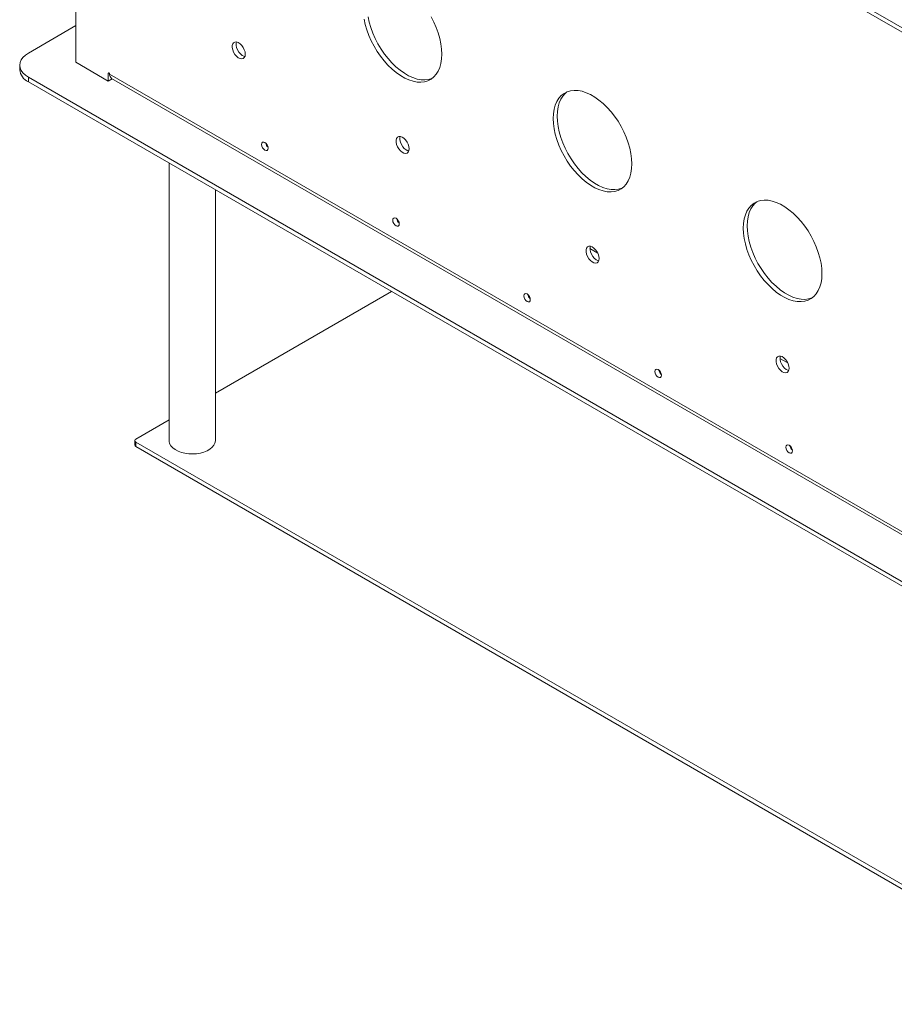
# Model space of a CAD drawing. Units: millimetres. Extents: x 81 to 4919, y 168 to 3545.
# Drawn here: x 3735 to 4207, y 2454 to 2985 of the extents above; entities that cross this region are included whole.
import ezdxf

# ---------------------------------------------------------------- set-up
doc = ezdxf.new("R2010")
doc.units = ezdxf.units.MM

msp = doc.modelspace()

# ---------------------------------------------------------------- linework, layer by layer
at = {"color": 7, "linetype": 'Continuous', "lineweight": 15}
for p, q in [((4267.61, 2945.7), (3821.43, 3203.28)), ((4269.73, 2946.93), (3823.55, 3204.51)), ((3765.71, 2961.91), (3765.71, 3023.31)), ((3765.71, 2981.66), (3740.11, 2966.89)), ((3735.43, 2960.35), (3735.43, 2957.91)), ((3765.71, 2961.91), (3783.25, 2951.78)), ((3740.11, 2953.82), (4309.33, 2625.22)), ((3740.11, 2953.82), (3740.11, 2951.37)), ((3783.25, 2955.95), (3783.25, 2951.78)), ((4305.09, 2654.69), (3783.95, 2955.54)), ((3785.01, 2953.2), (4305.8, 2652.56)), ((3740.11, 2951.37), (4309.33, 2622.77)), ((3785.36, 2953), (3783.25, 2951.78)), ((3816, 2907.56), (3816, 2757.85)), ((3841, 2757.85), (3841, 2893.13)), ((4047.36, 2858.91), (4043.11, 2861.36)), ((3936.01, 2838.29), (3841, 2783.44)), ((4149.89, 2799.72), (4145.64, 2802.18)), ((3816, 2769.01), (3798.09, 2758.67)), ((3797.51, 2757.85), (3797.51, 2755.4)), ((4319.23, 2456.19), (3798.09, 2757.04)), ((3798.09, 2754.59), (3798.09, 2757.04)), ((4319.23, 2453.74), (3798.09, 2754.59))]:
    msp.add_line(p, q, dxfattribs=at)
at = {"color": 8, "linetype": 'Continuous', "lineweight": 15}
msp.add_line((3783.6, 2956.15), (3783.25, 2955.95), dxfattribs=at)
at = {"color": 7, "linetype": 'Continuous', "lineweight": 15, "flags": 128}
for points in [[(3921.27, 2985.23), (3921.89, 2982.32), (3922.74, 2979.37), (3923.81, 2976.4), (3925.1, 2973.46), (3926.59, 2970.58), (3928.26, 2967.8), (3930.09, 2965.14), (3932.05, 2962.63), (3934.14, 2960.32), (3936.32, 2958.21), (3938.56, 2956.35), (3940.84, 2954.74), (3943.14, 2953.42), (3945.42, 2952.38), (3947.67, 2951.66), (3949.84, 2951.25), (3951.93, 2951.16), (3953.9, 2951.39), (3955.72, 2951.94), (3957.39, 2952.8), (3958.88, 2953.97), (3960.17, 2955.42), (3961.24, 2957.14), (3962.09, 2959.11), (3962.71, 2961.31), (3963.08, 2963.72), (3963.2, 2966.29)], [(3923.39, 2986.46), (3924.01, 2983.55), (3924.86, 2980.59), (3925.94, 2977.63), (3927.22, 2974.69), (3928.71, 2971.81), (3930.38, 2969.02), (3932.21, 2966.36), (3934.18, 2963.86), (3936.26, 2961.54), (3938.44, 2959.44), (3940.68, 2957.57), (3942.96, 2955.97), (3945.26, 2954.64), (3947.54, 2953.61), (3949.79, 2952.88), (3951.96, 2952.47), (3954.05, 2952.38), (3956.02, 2952.62), (3957.85, 2953.17), (3958.01, 2953.23)], [(3963.2, 2966.29), (3963.08, 2969.01), (3962.71, 2971.85), (3962.09, 2974.76), (3961.24, 2977.71), (3960.17, 2980.68), (3958.88, 2983.61), (3957.39, 2986.49)], [(3857.14, 2966.28), (3857.01, 2967.46), (3856.62, 2968.7), (3856.02, 2969.91), (3855.23, 2971.01), (3854.32, 2971.91), (3853.36, 2972.54), (3852.42, 2972.85), (3851.56, 2972.84), (3850.86, 2972.48), (3850.36, 2971.82), (3850.1, 2970.9), (3850.1, 2969.79), (3850.36, 2968.57), (3850.86, 2967.33), (3851.56, 2966.17), (3852.42, 2965.16), (3853.36, 2964.39), (3854.32, 2963.91), (3855.23, 2963.76), (3856.02, 2963.95), (3856.62, 2964.46), (3857.01, 2965.26), (3857.14, 2966.28)], [(3852.4, 2972.86), (3852.22, 2972.13), (3852.22, 2971.01), (3852.48, 2969.79), (3852.98, 2968.56), (3853.68, 2967.39), (3854.54, 2966.39), (3855.48, 2965.61), (3856.44, 2965.14), (3856.93, 2965.02)], [(3740.11, 2966.89), (3738.48, 2965.78), (3737.17, 2964.55), (3736.21, 2963.21), (3735.62, 2961.8), (3735.43, 2960.35), (3735.62, 2958.91), (3736.21, 2957.5), (3737.17, 2956.16), (3738.48, 2954.93), (3740.11, 2953.82)], [(3783.95, 2955.54), (3783.93, 2955.71), (3783.85, 2955.89), (3783.73, 2956.04), (3783.6, 2956.15), (3783.46, 2956.2), (3783.35, 2956.18), (3783.27, 2956.09), (3783.25, 2955.95)], [(4065.73, 2907.1), (4065.61, 2909.82), (4065.24, 2912.66), (4064.62, 2915.57), (4063.77, 2918.52), (4062.7, 2921.49), (4061.41, 2924.42), (4059.92, 2927.3), (4058.25, 2930.09), (4056.43, 2932.75), (4054.46, 2935.26), (4052.37, 2937.57), (4050.2, 2939.68), (4047.95, 2941.54), (4045.67, 2943.15), (4043.37, 2944.47), (4041.09, 2945.5), (4038.85, 2946.23), (4036.67, 2946.64), (4034.58, 2946.73), (4032.62, 2946.5), (4030.79, 2945.95), (4029.12, 2945.09), (4027.63, 2943.92), (4026.34, 2942.47), (4025.27, 2940.75), (4024.42, 2938.78), (4023.8, 2936.58), (4023.43, 2934.17), (4023.31, 2931.6), (4023.43, 2928.88), (4023.8, 2926.04), (4024.42, 2923.13), (4025.27, 2920.18), (4026.34, 2917.21), (4027.63, 2914.27), (4029.12, 2911.39), (4030.79, 2908.61), (4032.62, 2905.95), (4034.58, 2903.44), (4036.67, 2901.13), (4038.85, 2899.02), (4041.09, 2897.16), (4043.37, 2895.55), (4045.67, 2894.23), (4047.95, 2893.19), (4050.2, 2892.47), (4052.37, 2892.06), (4054.46, 2891.97), (4056.43, 2892.2), (4058.25, 2892.75), (4059.92, 2893.61), (4061.41, 2894.78), (4062.7, 2896.23), (4063.77, 2897.95), (4064.62, 2899.92), (4065.24, 2902.12), (4065.61, 2904.53), (4065.73, 2907.1)], [(4030.62, 2945.88), (4029.75, 2945.15), (4028.47, 2943.7), (4027.39, 2941.97), (4026.54, 2940), (4025.93, 2937.8), (4025.55, 2935.4), (4025.43, 2932.82), (4025.55, 2930.1), (4025.93, 2927.27), (4026.54, 2924.36), (4027.39, 2921.4), (4028.47, 2918.44), (4029.75, 2915.5), (4031.24, 2912.62), (4032.91, 2909.83), (4034.74, 2907.17), (4036.71, 2904.67), (4038.79, 2902.35), (4040.97, 2900.25), (4043.21, 2898.38), (4045.49, 2896.78), (4047.79, 2895.45), (4050.07, 2894.42), (4052.32, 2893.69), (4054.49, 2893.28), (4056.58, 2893.2), (4058.55, 2893.43), (4060.38, 2893.98), (4060.54, 2894.05)], [(3945.53, 2915.26), (3945.4, 2916.43), (3945.01, 2917.68), (3944.4, 2918.89), (3943.62, 2919.98), (3942.71, 2920.88), (3941.75, 2921.51), (3940.81, 2921.83), (3939.95, 2921.81), (3939.25, 2921.46), (3938.75, 2920.8), (3938.49, 2919.88), (3938.49, 2918.76), (3938.75, 2917.54), (3939.25, 2916.31), (3939.95, 2915.14), (3940.81, 2914.14), (3941.75, 2913.36), (3942.71, 2912.89), (3943.62, 2912.73), (3944.4, 2912.92), (3945.01, 2913.43), (3945.4, 2914.23), (3945.53, 2915.26)], [(3940.79, 2921.83), (3940.61, 2921.1), (3940.61, 2919.99), (3940.87, 2918.77), (3941.37, 2917.53), (3942.07, 2916.36), (3942.93, 2915.36), (3943.87, 2914.59), (3944.83, 2914.11), (3945.32, 2913.99)], [(3865.98, 2917.58), (3866.11, 2916.72), (3866.49, 2915.83), (3867.07, 2915.06), (3867.74, 2914.52), (3868.42, 2914.28), (3868.99, 2914.39), (3869.38, 2914.83), (3869.51, 2915.54), (3869.38, 2916.4), (3868.99, 2917.28), (3868.42, 2918.05), (3867.74, 2918.6), (3867.07, 2918.83), (3866.49, 2918.72), (3866.11, 2918.28), (3865.98, 2917.58)], [(4168.26, 2847.91), (4168.14, 2850.63), (4167.77, 2853.47), (4167.15, 2856.38), (4166.3, 2859.33), (4165.23, 2862.3), (4163.94, 2865.24), (4162.45, 2868.12), (4160.78, 2870.9), (4158.96, 2873.56), (4156.99, 2876.07), (4154.9, 2878.38), (4152.73, 2880.49), (4150.48, 2882.35), (4148.2, 2883.96), (4145.9, 2885.28), (4143.62, 2886.31), (4141.38, 2887.04), (4139.2, 2887.45), (4137.12, 2887.54), (4135.15, 2887.31), (4133.32, 2886.76), (4131.65, 2885.9), (4130.16, 2884.73), (4128.88, 2883.28), (4127.8, 2881.56), (4126.95, 2879.59), (4126.33, 2877.39), (4125.96, 2874.98), (4125.84, 2872.41), (4125.96, 2869.69), (4126.33, 2866.85), (4126.95, 2863.94), (4127.8, 2860.99), (4128.88, 2858.02), (4130.16, 2855.08), (4131.65, 2852.2), (4133.32, 2849.42), (4135.15, 2846.76), (4137.12, 2844.25), (4139.2, 2841.94), (4141.38, 2839.83), (4143.62, 2837.97), (4145.9, 2836.36), (4148.2, 2835.04), (4150.48, 2834.01), (4152.73, 2833.28), (4154.9, 2832.87), (4156.99, 2832.78), (4158.96, 2833.01), (4160.78, 2833.56), (4162.45, 2834.42), (4163.94, 2835.59), (4165.23, 2837.04), (4166.3, 2838.76), (4167.15, 2840.73), (4167.77, 2842.93), (4168.14, 2845.34), (4168.26, 2847.91)], [(4133.15, 2886.69), (4132.29, 2885.96), (4131, 2884.51), (4129.92, 2882.78), (4129.07, 2880.81), (4128.46, 2878.61), (4128.08, 2876.21), (4127.96, 2873.63), (4128.08, 2870.91), (4128.46, 2868.08), (4129.07, 2865.17), (4129.92, 2862.21), (4131, 2859.25), (4132.29, 2856.31), (4133.77, 2853.43), (4135.44, 2850.64), (4137.27, 2847.98), (4139.24, 2845.48), (4141.32, 2843.16), (4143.5, 2841.06), (4145.74, 2839.19), (4148.02, 2837.59), (4150.32, 2836.26), (4152.6, 2835.23), (4154.85, 2834.5), (4157.02, 2834.1), (4159.11, 2834.01), (4161.08, 2834.24), (4162.91, 2834.79), (4163.07, 2834.86)], [(3936.69, 2876.76), (3936.82, 2875.9), (3937.21, 2875.01), (3937.78, 2874.24), (3938.46, 2873.69), (3939.13, 2873.46), (3939.71, 2873.57), (3940.09, 2874.01), (3940.22, 2874.72), (3940.09, 2875.57), (3939.71, 2876.46), (3939.13, 2877.23), (3938.46, 2877.78), (3937.78, 2878.01), (3937.21, 2877.9), (3936.82, 2877.46), (3936.69, 2876.76)], [(4048.06, 2856.07), (4047.93, 2857.25), (4047.54, 2858.49), (4046.93, 2859.7), (4046.15, 2860.79), (4045.24, 2861.69), (4044.28, 2862.32), (4043.34, 2862.64), (4042.48, 2862.62), (4041.78, 2862.27), (4041.28, 2861.61), (4041.02, 2860.69), (4041.02, 2859.58), (4041.28, 2858.35), (4041.78, 2857.12), (4042.48, 2855.95), (4043.34, 2854.95), (4044.28, 2854.18), (4045.24, 2853.7), (4046.15, 2853.54), (4046.93, 2853.73), (4047.54, 2854.24), (4047.93, 2855.04), (4048.06, 2856.07)], [(4043.32, 2862.64), (4043.14, 2861.91), (4043.14, 2860.8), (4043.4, 2859.58), (4043.9, 2858.34), (4044.6, 2857.18), (4045.46, 2856.17), (4046.4, 2855.4), (4047.36, 2854.92), (4047.85, 2854.8)], [(4007.4, 2835.94), (4007.53, 2835.08), (4007.92, 2834.19), (4008.49, 2833.42), (4009.17, 2832.87), (4009.84, 2832.64), (4010.42, 2832.75), (4010.8, 2833.19), (4010.93, 2833.9), (4010.8, 2834.75), (4010.42, 2835.64), (4009.84, 2836.41), (4009.17, 2836.96), (4008.49, 2837.19), (4007.92, 2837.08), (4007.53, 2836.64), (4007.4, 2835.94)], [(4150.59, 2796.88), (4150.46, 2798.06), (4150.07, 2799.3), (4149.46, 2800.51), (4148.68, 2801.61), (4147.77, 2802.5), (4146.81, 2803.13), (4145.87, 2803.45), (4145.01, 2803.43), (4144.31, 2803.08), (4143.81, 2802.42), (4143.55, 2801.5), (4143.55, 2800.39), (4143.81, 2799.16), (4144.31, 2797.93), (4145.01, 2796.76), (4145.87, 2795.76), (4146.81, 2794.99), (4147.77, 2794.51), (4148.68, 2794.36), (4149.46, 2794.54), (4150.07, 2795.05), (4150.46, 2795.85), (4150.59, 2796.88)], [(4145.85, 2803.45), (4145.67, 2802.72), (4145.67, 2801.61), (4145.93, 2800.39), (4146.43, 2799.15), (4147.13, 2797.99), (4147.99, 2796.98), (4148.93, 2796.21), (4149.89, 2795.73), (4150.38, 2795.61)], [(4081.64, 2793.07), (4081.51, 2793.93), (4081.13, 2794.82), (4080.55, 2795.59), (4079.88, 2796.14), (4079.2, 2796.37), (4078.63, 2796.26), (4078.24, 2795.82), (4078.11, 2795.12), (4078.24, 2794.26), (4078.63, 2793.37), (4079.2, 2792.6), (4079.88, 2792.05), (4080.55, 2791.82), (4081.13, 2791.93), (4081.51, 2792.37), (4081.64, 2793.07)], [(3816, 2757.85), (3816.03, 2757.39), (3816.34, 2756.18), (3817, 2755.02), (3818, 2753.94), (3819.29, 2752.97), (3820.86, 2752.14), (3822.64, 2751.48), (3824.59, 2751), (3826.65, 2750.72), (3828.77, 2750.64), (3830.87, 2750.77), (3832.91, 2751.1), (3834.83, 2751.63), (3836.56, 2752.34), (3838.06, 2753.2), (3839.28, 2754.2), (3840.2, 2755.3), (3840.77, 2756.48), (3841, 2757.7), (3841, 2757.85)], [(4152.36, 2752.25), (4152.22, 2753.11), (4151.84, 2754), (4151.26, 2754.77), (4150.59, 2755.32), (4149.91, 2755.55), (4149.34, 2755.44), (4148.95, 2755), (4148.82, 2754.3), (4148.95, 2753.44), (4149.34, 2752.55), (4149.91, 2751.78), (4150.59, 2751.23), (4151.26, 2751), (4151.84, 2751.11), (4152.22, 2751.55), (4152.36, 2752.25)]]:
    msp.add_lwpolyline(points, dxfattribs=at)
at = {"color": 7, "linetype": 'Continuous', "lineweight": 15}
for centre, radius, start, end in [((3743.55, 2958.79), 8.17, 186.1874, 245.1333), ((3786.45, 2955.26), 2.51, 173.7018, 234.986), ((3872.11, 2919.08), 4.04, 190.8888, 229.1059), ((3942.82, 2878.26), 4.04, 190.8887, 229.106), ((4013.53, 2837.44), 4.04, 190.8892, 229.1057), ((4084.25, 2796.62), 4.04, 190.8898, 229.105), ((3798.4, 2757.85), 0.873, 110.785, 249.2164), ((3798.51, 2755.5), 1.01, 185.6944, 245.6248), ((4154.96, 2755.8), 4.04, 190.8884, 229.106)]:
    msp.add_arc(centre, radius, start, end, dxfattribs=at)

doc.saveas('drawing.dxf')
